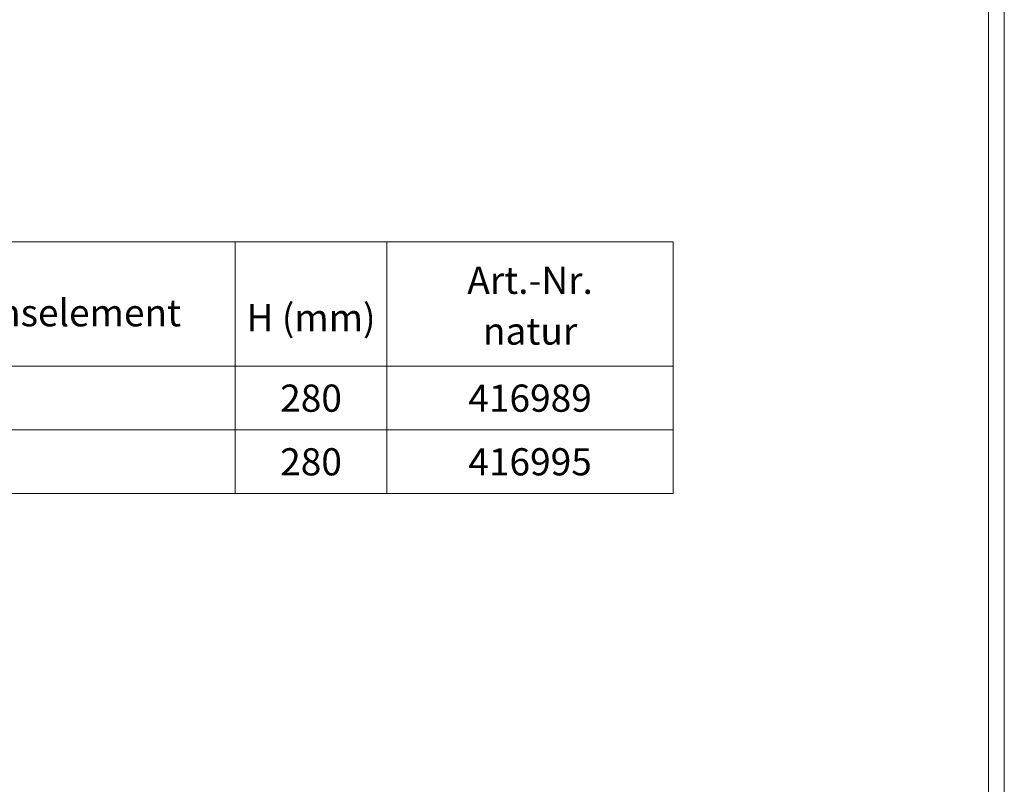
# Model space of a CAD drawing. Units: millimetres. Extents: x 82 to 3077, y 44 to 4279.
# Drawn here: x 2297 to 3077, y 2461 to 3067 of the extents above; entities that cross this region are included whole.
import ezdxf
from ezdxf.enums import TextEntityAlignment as Align

# ---------------------------------------------------------------- set-up
doc = ezdxf.new("R2010")
doc.units = ezdxf.units.MM
doc.layers.add('DUENN-18', color=7, linetype='Continuous', lineweight=9)
doc.styles.add('STANDARD-ANSI', font='arial.ttf')

msp = doc.modelspace()

# ---------------------------------------------------------------- linework, layer by layer
at = {"layer": 'DUENN-18'}
for p, q in [((2148.12, 2891.45), (2814.68, 2891.45)), ((2587.75, 2891.45), (2587.75, 2691.82)), ((2814.68, 2891.45), (2814.68, 2691.82)), ((2148.12, 2792.72), (2814.68, 2792.72)), ((2148.12, 2742.27), (2814.68, 2742.27)), ((2148.12, 2742.27), (2814.68, 2742.27)), ((2148.12, 2691.82), (2814.68, 2691.82))]:
    msp.add_line(p, q, dxfattribs=at)
at = {"layer": 'DUENN-18', "elevation": 156.45}
for points in [[(3077.12, 4279.48), (3077.12, 43.69), (81.8, 43.69), (81.8, 4279.48)], [(3064.46, 4261.58), (3064.46, 61.58), (94.46, 61.58), (94.46, 4261.58)]]:
    msp.add_lwpolyline(points, close=True, dxfattribs=at)
at = {"layer": 'DUENN-18'}
for points in [[(2148.12, 2891.45), (2467.4, 2891.45), (2467.4, 2792.72), (2148.12, 2792.72)], [(2467.4, 2891.45), (2587.75, 2891.45), (2587.75, 2792.72), (2467.4, 2792.72)], [(2587.75, 2891.45), (2814.68, 2891.45), (2814.68, 2792.72), (2587.75, 2792.72)], [(2148.12, 2792.72), (2467.4, 2792.72), (2467.4, 2742.27), (2148.12, 2742.27)], [(2148.12, 2742.27), (2467.4, 2742.27), (2467.4, 2691.82), (2148.12, 2691.82)]]:
    msp.add_lwpolyline(points, close=True, dxfattribs=at)

# ---------------------------------------------------------------- texts
at = {"layer": 'DUENN-18', "style": 'STANDARD-ANSI'}
for s, p in [('Art.-Nr.', (2701.21, 2871.67)), ('Art.-Nr.', (2701.21, 2871.67)), ('H (mm)', (2527.58, 2842.09)), ('natur', (2701.21, 2831.44))]:
    msp.add_text(s, height=21.543, dxfattribs=at).set_placement(p, align=Align.TOP_CENTER)
msp.add_text('Revisionselement', height=21.5429, dxfattribs=at).set_placement((2181.47, 2824.39))
for s, p in [('280', (2527.58, 2767.5)), ('416989', (2701.21, 2767.5)), ('280', (2527.58, 2717.05)), ('416995', (2701.21, 2717.05))]:
    msp.add_text(s, height=21.543, dxfattribs=at).set_placement(p, align=Align.MIDDLE_CENTER)

doc.saveas('drawing.dxf')
